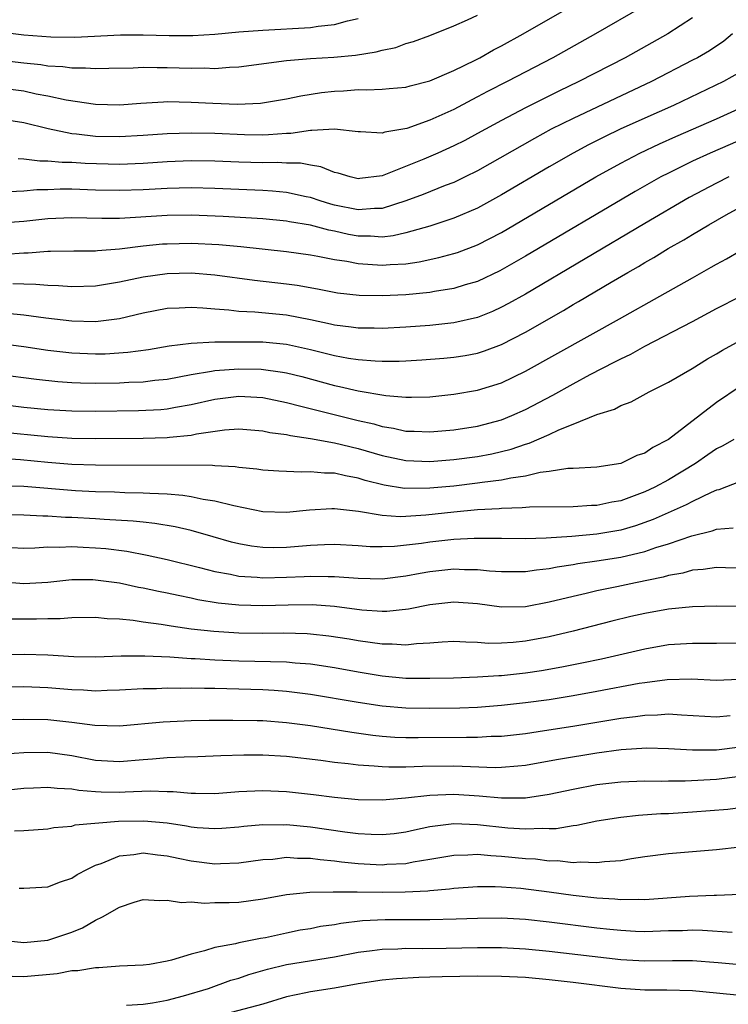
# Model space of a CAD drawing. Units: inches. Extents: x 2496512 to 2499000, y 1476000 to 1479000.
# Drawn here: x 2497433 to 2497492, y 1476478 to 1476560 of the extents above; entities that cross this region are included whole.
import ezdxf

# ---------------------------------------------------------------- set-up
doc = ezdxf.new("R2010")
doc.units = ezdxf.units.IN
doc.header["$MEASUREMENT"] = 0
doc.layers.add('LD24961476_2ft', color=226, linetype='Continuous')

msp = doc.modelspace()

# ---------------------------------------------------------------- linework, layer by layer
at = {"layer": 'LD24961476_2ft'}
for points, elevation in [([(2497431, 1476554.47), (2497433, 1476554.21), (2497434.018, 1476553.982), (2497435, 1476553.808), (2497436.537, 1476553.463), (2497439, 1476553.106), (2497441, 1476553.059), (2497442.802, 1476553.198), (2497444.692, 1476553.309), (2497445, 1476553.314), (2497447, 1476553.274), (2497448.814, 1476553.186), (2497450.887, 1476553.113), (2497452.813, 1476553.187), (2497455, 1476553.543), (2497456.19, 1476553.81), (2497457.923, 1476554.077), (2497459, 1476554.199), (2497459.776, 1476554.224), (2497461, 1476554.321), (2497461.703, 1476554.297), (2497463, 1476554.364), (2497463.597, 1476554.403), (2497465, 1476554.539), (2497465.354, 1476554.646), (2497467, 1476555.054), (2497469, 1476555.918), (2497470.797, 1476556.797), (2497471.187, 1476557), (2497472.342, 1476557.658), (2497473, 1476557.993), (2497474.818, 1476559), (2497481.744, 1476563)], 7956), ([(2497484.759, 1476561.241), (2497480.89, 1476559), (2497477.301, 1476557), (2497473.472, 1476555), (2497471.832, 1476554.168), (2497471, 1476553.715), (2497470.52, 1476553.48), (2497469, 1476552.666), (2497467, 1476551.753), (2497465.062, 1476551.061), (2497463.232, 1476550.768), (2497463, 1476550.682), (2497461.203, 1476550.796), (2497461, 1476550.79), (2497459.012, 1476551.012), (2497457.108, 1476550.892), (2497457, 1476550.908), (2497455.344, 1476550.656), (2497455, 1476550.659), (2497453.476, 1476550.524), (2497453, 1476550.513), (2497451.47, 1476550.53), (2497449, 1476550.639), (2497447, 1476550.681), (2497445, 1476550.612), (2497443, 1476550.464), (2497441, 1476550.359), (2497439, 1476550.407), (2497437.405, 1476550.595), (2497437, 1476550.625), (2497435.029, 1476551.029), (2497433, 1476551.537), (2497431, 1476551.85)], 7954), ([(2497430.823, 1476556.823), (2497433, 1476556.565), (2497434.417, 1476556.417), (2497435, 1476556.32), (2497436.259, 1476556.259), (2497437, 1476556.147), (2497438.157, 1476556.157), (2497439, 1476556.088), (2497440.121, 1476556.121), (2497442.147, 1476556.147), (2497443, 1476556.196), (2497444.171, 1476556.171), (2497445, 1476556.185), (2497447, 1476556.113), (2497448.137, 1476556.137), (2497449, 1476556.106), (2497450.213, 1476556.213), (2497451, 1476556.234), (2497455, 1476556.774), (2497457, 1476556.93), (2497458.957, 1476557.043), (2497460.781, 1476557.219), (2497462.514, 1476557.486), (2497463, 1476557.631), (2497464.138, 1476557.862), (2497465, 1476558.178), (2497465.638, 1476558.362), (2497467, 1476558.866), (2497469, 1476559.657), (2497470.162, 1476560.162), (2497471, 1476560.555)], 7958), ([(2497431, 1476559.167), (2497433, 1476558.915), (2497435.262, 1476558.738), (2497437.268, 1476558.732), (2497441.094, 1476558.906), (2497443, 1476558.911), (2497445.151, 1476558.849), (2497447.153, 1476558.847), (2497449, 1476558.969), (2497451, 1476559.156), (2497453, 1476559.301), (2497457, 1476559.523), (2497457.642, 1476559.642), (2497459, 1476559.777), (2497460.098, 1476560.098), (2497461, 1476560.287)], 7960), ([(2497489, 1476560.336), (2497486.945, 1476559), (2497483.366, 1476557), (2497479.492, 1476555), (2497477.803, 1476554.197), (2497475, 1476552.805), (2497473, 1476551.747), (2497471, 1476550.64), (2497469.931, 1476550.069), (2497469, 1476549.598), (2497467.672, 1476549), (2497466.496, 1476548.496), (2497463.143, 1476547.143), (2497463, 1476547.097), (2497461.135, 1476546.865), (2497461, 1476546.85), (2497460.338, 1476547), (2497459.315, 1476547.314), (2497459, 1476547.387), (2497457.861, 1476547.861), (2497457, 1476547.994), (2497456.155, 1476548.156), (2497455, 1476548.164), (2497454.205, 1476548.205), (2497453, 1476548.178), (2497451, 1476548.235), (2497449, 1476548.325), (2497447, 1476548.356), (2497445, 1476548.278), (2497443, 1476548.139), (2497441, 1476548.059), (2497438.134, 1476548.134), (2497437, 1476548.209), (2497436.208, 1476548.208), (2497435, 1476548.329), (2497434.32, 1476548.32), (2497433, 1476548.494), (2497432.51, 1476548.51)], 7952), ([(2497492.358, 1476559), (2497491.618, 1476558.382), (2497490.413, 1476557.587), (2497489.407, 1476557), (2497489, 1476556.783), (2497485.563, 1476555), (2497479, 1476551.909), (2497477.173, 1476551), (2497475.76, 1476550.239), (2497471, 1476547.513), (2497469.955, 1476547), (2497469, 1476546.547), (2497468.279, 1476546.279), (2497466.454, 1476545.546), (2497465, 1476544.995), (2497463, 1476544.355), (2497462.358, 1476544.358), (2497461, 1476544.241), (2497459, 1476544.648), (2497458.719, 1476544.719), (2497457.816, 1476545), (2497457, 1476545.287), (2497456.654, 1476545.346), (2497455, 1476545.711), (2497453.825, 1476545.825), (2497453, 1476545.865), (2497449, 1476546.034), (2497447, 1476546.083), (2497445, 1476546.045), (2497443, 1476545.933), (2497441, 1476545.857), (2497439, 1476545.905), (2497437, 1476545.974), (2497436.028, 1476545.972), (2497435, 1476545.924), (2497434.088, 1476545.912), (2497433, 1476545.805), (2497431.758, 1476545.758)], 7950), ([(2497493, 1476555.786), (2497491.597, 1476555), (2497487.397, 1476553), (2497485, 1476551.933), (2497482.95, 1476551), (2497481.631, 1476550.369), (2497480.303, 1476549.697), (2497479, 1476549), (2497477, 1476547.851), (2497473, 1476545.497), (2497471, 1476544.396), (2497469, 1476543.538), (2497467, 1476542.89), (2497465, 1476542.315), (2497463.938, 1476542.062), (2497463, 1476541.968), (2497462.041, 1476542.041), (2497461, 1476542.045), (2497460.192, 1476542.192), (2497459, 1476542.451), (2497458.533, 1476542.533), (2497457, 1476542.953), (2497455.249, 1476543.249), (2497455, 1476543.303), (2497453, 1476543.494), (2497451.591, 1476543.591), (2497449.692, 1476543.692), (2497447, 1476543.789), (2497445, 1476543.774), (2497441, 1476543.535), (2497439.522, 1476543.522), (2497437, 1476543.591), (2497435, 1476543.497), (2497433, 1476543.276), (2497431, 1476543.131)], 7948), ([(2497431.456, 1476540.543), (2497433, 1476540.644), (2497433.358, 1476540.642), (2497435, 1476540.778), (2497435.229, 1476540.771), (2497437.184, 1476540.816), (2497439, 1476540.821), (2497439.155, 1476540.845), (2497441, 1476540.989), (2497443, 1476541.232), (2497444.614, 1476541.386), (2497445, 1476541.411), (2497447, 1476541.444), (2497449.332, 1476541.332), (2497451.169, 1476541.169), (2497455, 1476540.767), (2497457, 1476540.483), (2497457.622, 1476540.378), (2497459, 1476540.092), (2497460.06, 1476539.939), (2497461, 1476539.746), (2497463, 1476539.604), (2497463.675, 1476539.675), (2497465, 1476539.735), (2497466.117, 1476539.883), (2497467.761, 1476540.239), (2497469, 1476540.576), (2497469.321, 1476540.679), (2497471, 1476541.314), (2497473, 1476542.348), (2497480.906, 1476547), (2497483, 1476548.162), (2497484.592, 1476549), (2497486.224, 1476549.776), (2497487.603, 1476550.397), (2497491, 1476551.888), (2497493.473, 1476553)], 7946), ([(2497493.644, 1476550.356), (2497490.485, 1476549), (2497489, 1476548.315), (2497487, 1476547.331), (2497486.358, 1476547), (2497484.21, 1476545.79), (2497475, 1476540.354), (2497472.864, 1476539.136), (2497471, 1476538.255), (2497469.952, 1476537.952), (2497469, 1476537.648), (2497467.392, 1476537.392), (2497467, 1476537.313), (2497465, 1476537.119), (2497463, 1476537.034), (2497461.072, 1476537.072), (2497459.271, 1476537.27), (2497457.593, 1476537.593), (2497455.896, 1476537.896), (2497455, 1476538.022), (2497452.314, 1476538.313), (2497449, 1476538.763), (2497447, 1476538.94), (2497445, 1476538.882), (2497443, 1476538.594), (2497441, 1476538.173), (2497439, 1476537.843), (2497437, 1476537.795), (2497435.89, 1476537.89), (2497435, 1476537.914), (2497434.002, 1476538.002), (2497433, 1476538.007), (2497432.056, 1476538.056)], 7944), ([(2497492.055, 1476547), (2497491, 1476546.476), (2497488.727, 1476545.273), (2497485, 1476543.104), (2497475, 1476537.19), (2497473.602, 1476536.397), (2497473, 1476536.077), (2497472.26, 1476535.74), (2497471, 1476535.233), (2497469, 1476534.774), (2497467, 1476534.555), (2497465, 1476534.408), (2497463, 1476534.305), (2497462.325, 1476534.325), (2497461, 1476534.333), (2497460.423, 1476534.423), (2497459, 1476534.594), (2497458.676, 1476534.676), (2497457, 1476535.037), (2497455, 1476535.423), (2497452.331, 1476535.669), (2497451, 1476535.724), (2497450.17, 1476535.83), (2497449, 1476535.913), (2497447.986, 1476536.014), (2497447, 1476536.066), (2497446.001, 1476536.001), (2497445, 1476535.971), (2497443, 1476535.593), (2497441, 1476535.126), (2497439, 1476534.873), (2497437, 1476534.923), (2497434.827, 1476535.173), (2497433, 1476535.406), (2497431.555, 1476535.555)], 7942), ([(2497431.04, 1476533.04), (2497433, 1476532.786), (2497435, 1476532.498), (2497437, 1476532.27), (2497439, 1476532.178), (2497439.808, 1476532.192), (2497441.694, 1476532.307), (2497443.444, 1476532.556), (2497445.151, 1476532.85), (2497447, 1476533.082), (2497449, 1476533.184), (2497449.173, 1476533.172), (2497451, 1476533.198), (2497453, 1476533.173), (2497455, 1476532.987), (2497457, 1476532.552), (2497459, 1476532.045), (2497460.175, 1476531.825), (2497461, 1476531.697), (2497462.417, 1476531.582), (2497463, 1476531.565), (2497464.425, 1476531.575), (2497465, 1476531.603), (2497466.32, 1476531.68), (2497468.174, 1476531.826), (2497469, 1476531.902), (2497469.951, 1476532.049), (2497471, 1476532.249), (2497471.572, 1476532.428), (2497473, 1476532.959), (2497475, 1476533.986), (2497478.187, 1476535.813), (2497479, 1476536.306), (2497479.445, 1476536.555), (2497482.175, 1476538.175), (2497483.585, 1476539), (2497484.49, 1476539.51), (2497485, 1476539.825), (2497485.757, 1476540.243), (2497486.966, 1476541), (2497488.271, 1476541.729), (2497489, 1476542.184), (2497490.362, 1476543), (2497491.822, 1476543.822), (2497493, 1476544.464)], 7940), ([(2497431, 1476530.445), (2497434.043, 1476530.043), (2497435.849, 1476529.85), (2497437, 1476529.775), (2497437.745, 1476529.745), (2497439, 1476529.723), (2497441, 1476529.743), (2497441.798, 1476529.797), (2497443, 1476529.839), (2497443.961, 1476529.961), (2497445, 1476530.065), (2497447, 1476530.434), (2497448.715, 1476530.714), (2497449, 1476530.778), (2497451, 1476530.933), (2497452.882, 1476530.882), (2497454.65, 1476530.649), (2497455, 1476530.58), (2497456.27, 1476530.27), (2497459, 1476529.528), (2497459.445, 1476529.445), (2497461, 1476529.071), (2497463.323, 1476528.677), (2497465, 1476528.545), (2497465.463, 1476528.537), (2497467, 1476528.588), (2497469, 1476528.791), (2497471, 1476529.132), (2497473, 1476529.762), (2497475, 1476530.722), (2497482.897, 1476535.103), (2497486.278, 1476537), (2497489, 1476538.554), (2497490.571, 1476539.429), (2497491, 1476539.691), (2497491.848, 1476540.152), (2497493, 1476540.819)], 7938), ([(2497431, 1476527.956), (2497433, 1476527.719), (2497435, 1476527.509), (2497437, 1476527.401), (2497439, 1476527.38), (2497442.583, 1476527.417), (2497444.48, 1476527.52), (2497445, 1476527.57), (2497445.706, 1476527.706), (2497447, 1476527.92), (2497449, 1476528.392), (2497451, 1476528.645), (2497453, 1476528.506), (2497455, 1476528.096), (2497456.197, 1476527.803), (2497459.329, 1476527), (2497461, 1476526.595), (2497462.301, 1476526.301), (2497463, 1476526.093), (2497463.949, 1476525.949), (2497465, 1476525.71), (2497465.699, 1476525.699), (2497467, 1476525.631), (2497469, 1476525.8), (2497471, 1476526.123), (2497473, 1476526.655), (2497473.871, 1476527), (2497475, 1476527.502), (2497477.29, 1476528.71), (2497479, 1476529.671), (2497480.443, 1476530.443), (2497482.503, 1476531.497), (2497483, 1476531.768), (2497483.841, 1476532.159), (2497485, 1476532.812), (2497489, 1476534.898), (2497491, 1476535.968), (2497493, 1476536.993)], 7936), ([(2497431, 1476525.64), (2497435, 1476525.241), (2497437, 1476525.117), (2497439, 1476525.087), (2497443, 1476525.105), (2497445, 1476525.164), (2497445.195, 1476525.194), (2497447, 1476525.357), (2497447.465, 1476525.465), (2497449.796, 1476525.796), (2497451, 1476525.884), (2497453, 1476525.732), (2497453.593, 1476525.593), (2497455, 1476525.409), (2497455.323, 1476525.323), (2497457, 1476525.083), (2497459, 1476524.723), (2497461, 1476524.246), (2497463, 1476523.66), (2497465, 1476523.239), (2497467, 1476523.164), (2497469, 1476523.316), (2497471, 1476523.581), (2497472.196, 1476523.804), (2497473.811, 1476524.189), (2497475, 1476524.609), (2497475.313, 1476524.687), (2497477, 1476525.431), (2497477.818, 1476525.818), (2497479, 1476526.274), (2497481, 1476527.089), (2497482.467, 1476527.533), (2497483, 1476527.841), (2497483.85, 1476528.15), (2497485.383, 1476529), (2497487, 1476529.807), (2497488.96, 1476530.96), (2497490.253, 1476531.748), (2497491, 1476532.17), (2497491.507, 1476532.492), (2497493, 1476533.307)], 7934), ([(2497493, 1476529.445), (2497491, 1476528.109), (2497487, 1476524.993), (2497485.681, 1476524.319), (2497485, 1476523.862), (2497484.349, 1476523.651), (2497483, 1476522.997), (2497481, 1476522.675), (2497479, 1476522.567), (2497478.556, 1476522.556), (2497477, 1476522.319), (2497476.237, 1476522.237), (2497475, 1476521.935), (2497473.772, 1476521.771), (2497473, 1476521.593), (2497471.394, 1476521.394), (2497471, 1476521.326), (2497469, 1476521.101), (2497467, 1476520.915), (2497464.89, 1476520.89), (2497463.164, 1476521.164), (2497461.574, 1476521.574), (2497461, 1476521.763), (2497459.942, 1476521.941), (2497459, 1476522.177), (2497458.178, 1476522.178), (2497457, 1476522.303), (2497456.263, 1476522.263), (2497454.338, 1476522.338), (2497453, 1476522.426), (2497452.506, 1476522.506), (2497451, 1476522.644), (2497450.701, 1476522.701), (2497449, 1476522.783), (2497448.808, 1476522.808), (2497439, 1476522.836), (2497437, 1476522.9), (2497435, 1476523.063), (2497432.708, 1476523.292), (2497430.574, 1476523.426)], 7932), ([(2497492.451, 1476525), (2497491.53, 1476524.47), (2497491, 1476524.221), (2497490.294, 1476523.706), (2497489.25, 1476523), (2497487, 1476521.627), (2497485.837, 1476521), (2497485, 1476520.602), (2497483, 1476519.872), (2497482.257, 1476519.743), (2497481, 1476519.467), (2497480.544, 1476519.456), (2497479, 1476519.361), (2497475.337, 1476519.337), (2497474.729, 1476519.271), (2497473, 1476519.224), (2497472.801, 1476519.199), (2497471, 1476519.098), (2497469, 1476518.916), (2497466.658, 1476518.658), (2497465, 1476518.54), (2497464.523, 1476518.523), (2497463, 1476518.625), (2497461.035, 1476518.965), (2497459, 1476519.197), (2497458.803, 1476519.197), (2497456.92, 1476519.08), (2497455, 1476518.885), (2497453, 1476518.934), (2497450.568, 1476519.432), (2497449, 1476519.845), (2497448.021, 1476519.979), (2497447, 1476520.199), (2497446.309, 1476520.309), (2497445, 1476520.405), (2497443.536, 1476520.464), (2497443, 1476520.515), (2497441.459, 1476520.542), (2497440.583, 1476520.584), (2497439, 1476520.608), (2497437.312, 1476520.688), (2497433, 1476521.05), (2497431, 1476521.112)], 7930), ([(2497493, 1476521.481), (2497491.207, 1476520.793), (2497491, 1476520.748), (2497490.566, 1476520.566), (2497489, 1476519.805), (2497488.484, 1476519.517), (2497485.719, 1476518.281), (2497484.24, 1476517.76), (2497483, 1476517.412), (2497481, 1476517.068), (2497478.88, 1476516.879), (2497476.743, 1476516.744), (2497475, 1476516.687), (2497473, 1476516.695), (2497472.712, 1476516.712), (2497470.71, 1476516.709), (2497469, 1476516.616), (2497467, 1476516.399), (2497466.295, 1476516.295), (2497464.043, 1476516.043), (2497463, 1476516.002), (2497462.012, 1476516.013), (2497461, 1476516.085), (2497459, 1476516.197), (2497458.181, 1476516.181), (2497457, 1476516.119), (2497455, 1476515.952), (2497453.932, 1476515.932), (2497453, 1476515.938), (2497452.056, 1476516.056), (2497451, 1476516.246), (2497450.399, 1476516.399), (2497448.851, 1476516.851), (2497447, 1476517.366), (2497445.672, 1476517.671), (2497443.961, 1476517.961), (2497443, 1476518.059), (2497442.163, 1476518.163), (2497439.715, 1476518.285), (2497439, 1476518.344), (2497437, 1476518.461), (2497436.471, 1476518.471), (2497435, 1476518.586), (2497434.579, 1476518.579), (2497433, 1476518.655), (2497430.675, 1476518.675)], 7928), ([(2497431.949, 1476515.949), (2497433, 1476515.902), (2497433.919, 1476515.919), (2497435, 1476515.99), (2497435.969, 1476515.969), (2497437, 1476516.029), (2497437.969, 1476515.969), (2497439, 1476515.933), (2497439.857, 1476515.857), (2497441.628, 1476515.628), (2497443.313, 1476515.313), (2497445, 1476514.942), (2497447.719, 1476514.281), (2497449, 1476513.94), (2497450.292, 1476513.708), (2497451, 1476513.546), (2497452.548, 1476513.453), (2497453, 1476513.402), (2497455, 1476513.459), (2497456.479, 1476513.521), (2497457, 1476513.557), (2497458.481, 1476513.519), (2497459, 1476513.528), (2497461, 1476513.372), (2497463, 1476513.335), (2497465, 1476513.581), (2497466.196, 1476513.804), (2497467, 1476513.933), (2497469, 1476514.146), (2497469.891, 1476514.109), (2497471, 1476514.114), (2497472, 1476514), (2497473, 1476513.937), (2497475, 1476513.923), (2497475.926, 1476514.074), (2497477, 1476514.185), (2497477.669, 1476514.331), (2497479, 1476514.523), (2497479.399, 1476514.602), (2497481, 1476514.824), (2497483, 1476515.142), (2497485, 1476515.607), (2497485.94, 1476515.94), (2497487, 1476516.256), (2497488.936, 1476516.937), (2497490.654, 1476517.346), (2497491, 1476517.488), (2497492.394, 1476517.606)], 7926), ([(2497495, 1476514.226), (2497491.763, 1476514.237), (2497491, 1476514.267), (2497489.899, 1476514.102), (2497489, 1476514.045), (2497488.194, 1476513.806), (2497487, 1476513.61), (2497486.534, 1476513.466), (2497484.23, 1476513), (2497482.653, 1476512.653), (2497481, 1476512.311), (2497480.089, 1476512.088), (2497479, 1476511.85), (2497477, 1476511.356), (2497475, 1476510.971), (2497473, 1476510.938), (2497471, 1476511.218), (2497469, 1476511.361), (2497467, 1476511.141), (2497465.224, 1476510.776), (2497463.41, 1476510.59), (2497463, 1476510.584), (2497461.295, 1476510.705), (2497459.001, 1476511.001), (2497457.135, 1476511.135), (2497455.121, 1476511.122), (2497453, 1476511.059), (2497451, 1476511.104), (2497449.277, 1476511.277), (2497447.566, 1476511.566), (2497447, 1476511.697), (2497445.911, 1476511.912), (2497445, 1476512.124), (2497444.263, 1476512.263), (2497443, 1476512.541), (2497442.604, 1476512.604), (2497441, 1476512.947), (2497439, 1476513.224), (2497438.767, 1476513.233), (2497437, 1476513.238), (2497435, 1476513.024), (2497433, 1476512.894), (2497431, 1476513.064)], 7924), ([(2497493, 1476510.999), (2497491, 1476511.023), (2497489, 1476510.974), (2497487, 1476510.769), (2497485, 1476510.415), (2497483.847, 1476510.153), (2497482.234, 1476509.766), (2497479, 1476508.933), (2497477, 1476508.461), (2497475, 1476508.086), (2497473.983, 1476507.982), (2497473, 1476507.921), (2497471.912, 1476507.912), (2497471, 1476507.99), (2497470.002, 1476508.002), (2497469, 1476508.07), (2497468.021, 1476508.021), (2497467, 1476507.934), (2497465.885, 1476507.885), (2497465, 1476507.774), (2497463.85, 1476507.85), (2497463, 1476507.838), (2497461.997, 1476507.997), (2497461, 1476508.115), (2497460.252, 1476508.252), (2497458.526, 1476508.526), (2497457, 1476508.697), (2497456.718, 1476508.718), (2497454.775, 1476508.775), (2497453, 1476508.754), (2497451, 1476508.773), (2497448.899, 1476508.898), (2497447, 1476509.112), (2497445.342, 1476509.342), (2497444.499, 1476509.501), (2497443, 1476509.704), (2497442.161, 1476509.839), (2497441, 1476509.939), (2497439.963, 1476509.963), (2497439, 1476510.068), (2497437, 1476510.046), (2497436.036, 1476509.964), (2497435, 1476509.963), (2497434.064, 1476509.936), (2497431.95, 1476509.95)], 7922), ([(2497431, 1476506.985), (2497433.01, 1476507.01), (2497435, 1476506.948), (2497437.182, 1476506.818), (2497439, 1476506.788), (2497441.135, 1476506.865), (2497443.12, 1476506.88), (2497445.218, 1476506.782), (2497447, 1476506.656), (2497447.355, 1476506.645), (2497449, 1476506.54), (2497451, 1476506.461), (2497455, 1476506.366), (2497455.712, 1476506.288), (2497457, 1476506.19), (2497459, 1476505.88), (2497461, 1476505.515), (2497463, 1476505.196), (2497465, 1476505.008), (2497467, 1476504.983), (2497468.969, 1476505.031), (2497471, 1476505.096), (2497472.789, 1476505.211), (2497473, 1476505.213), (2497475, 1476505.432), (2497476.363, 1476505.637), (2497478.064, 1476505.937), (2497479.729, 1476506.271), (2497481.373, 1476506.627), (2497485, 1476507.466), (2497487, 1476507.808), (2497489, 1476507.933), (2497489.94, 1476507.939), (2497491, 1476507.919), (2497493, 1476507.97)], 7920), ([(2497492.871, 1476504.871), (2497491, 1476504.794), (2497488.907, 1476504.907), (2497486.868, 1476504.868), (2497485, 1476504.616), (2497484.541, 1476504.541), (2497481, 1476503.871), (2497479, 1476503.511), (2497477, 1476503.189), (2497475, 1476502.916), (2497473, 1476502.695), (2497471, 1476502.549), (2497469.511, 1476502.489), (2497467, 1476502.447), (2497465, 1476502.484), (2497463, 1476502.654), (2497461, 1476502.949), (2497457, 1476503.638), (2497455, 1476503.888), (2497453.965, 1476503.965), (2497453, 1476504.016), (2497449, 1476504.127), (2497448.125, 1476504.125), (2497447, 1476504.16), (2497446.14, 1476504.141), (2497445, 1476504.159), (2497444.115, 1476504.115), (2497443, 1476504.101), (2497441, 1476503.978), (2497439.959, 1476503.959), (2497439, 1476503.919), (2497437.989, 1476503.989), (2497437, 1476504.025), (2497435, 1476504.187), (2497433, 1476504.266), (2497428.219, 1476504.219)], 7918), ([(2497430.502, 1476501.498), (2497433, 1476501.566), (2497435, 1476501.519), (2497437, 1476501.316), (2497438.937, 1476501.063), (2497441, 1476501.009), (2497444.672, 1476501.328), (2497447, 1476501.438), (2497448.522, 1476501.479), (2497450.51, 1476501.49), (2497452.55, 1476501.451), (2497453, 1476501.435), (2497455, 1476501.287), (2497457, 1476501.028), (2497460.46, 1476500.46), (2497462.222, 1476500.222), (2497463, 1476500.14), (2497464.063, 1476500.063), (2497465, 1476500.023), (2497466.012, 1476500.012), (2497470.065, 1476500.065), (2497471, 1476500.052), (2497472.123, 1476500.123), (2497473, 1476500.145), (2497475, 1476500.373), (2497476.604, 1476500.604), (2497478.971, 1476500.971), (2497483, 1476501.638), (2497484.224, 1476501.776), (2497485, 1476501.903), (2497486.08, 1476501.92), (2497487, 1476502.001), (2497488.089, 1476501.91), (2497491, 1476501.744), (2497492.147, 1476501.854)], 7916), ([(2497431.358, 1476498.642), (2497433, 1476498.776), (2497435, 1476498.782), (2497437, 1476498.51), (2497439, 1476498.124), (2497441, 1476498.013), (2497443, 1476498.188), (2497443.775, 1476498.225), (2497445, 1476498.346), (2497446.416, 1476498.416), (2497447.577, 1476498.423), (2497449.493, 1476498.507), (2497451.43, 1476498.57), (2497453, 1476498.578), (2497455, 1476498.463), (2497457.88, 1476498.12), (2497459, 1476497.961), (2497460.151, 1476497.849), (2497461, 1476497.733), (2497462.347, 1476497.653), (2497463, 1476497.582), (2497463.557, 1476497.557), (2497465, 1476497.566), (2497466.372, 1476497.628), (2497469, 1476497.654), (2497470.417, 1476497.583), (2497472.478, 1476497.523), (2497473, 1476497.536), (2497474.362, 1476497.638), (2497475, 1476497.711), (2497477, 1476498.056), (2497477.788, 1476498.212), (2497481, 1476498.75), (2497483.03, 1476499.03), (2497485.167, 1476499.167), (2497487, 1476499.114), (2497489, 1476498.988), (2497491, 1476498.995), (2497493, 1476499.235)], 7914), ([(2497427, 1476495.132), (2497433, 1476495.787), (2497433.81, 1476495.81), (2497435, 1476495.872), (2497435.771, 1476495.771), (2497437, 1476495.715), (2497437.601, 1476495.601), (2497439, 1476495.486), (2497439.463, 1476495.462), (2497441, 1476495.444), (2497441.478, 1476495.478), (2497443.561, 1476495.561), (2497445, 1476495.509), (2497445.505, 1476495.505), (2497447, 1476495.355), (2497447.362, 1476495.362), (2497449, 1476495.333), (2497451, 1476495.486), (2497453, 1476495.592), (2497455, 1476495.506), (2497457.245, 1476495.245), (2497459, 1476495.023), (2497461, 1476494.835), (2497463, 1476494.794), (2497464.975, 1476494.975), (2497467, 1476495.203), (2497469, 1476495.276), (2497471.138, 1476495.138), (2497473, 1476494.962), (2497475, 1476494.972), (2497477, 1476495.274), (2497479, 1476495.702), (2497481, 1476496.074), (2497483, 1476496.316), (2497485, 1476496.394), (2497486.369, 1476496.369), (2497487, 1476496.383), (2497488.383, 1476496.383), (2497491, 1476496.54), (2497493, 1476496.785)], 7912), ([(2497432.197, 1476492.197), (2497433, 1476492.227), (2497435, 1476492.379), (2497435.513, 1476492.486), (2497437, 1476492.602), (2497437.304, 1476492.696), (2497440.927, 1476493), (2497443.052, 1476493.051), (2497445, 1476492.863), (2497446.612, 1476492.611), (2497447, 1476492.533), (2497447.522, 1476492.478), (2497449, 1476492.387), (2497449.581, 1476492.419), (2497451, 1476492.534), (2497451.414, 1476492.586), (2497453, 1476492.726), (2497454.704, 1476492.704), (2497455, 1476492.719), (2497457, 1476492.532), (2497459.879, 1476492.121), (2497461, 1476491.98), (2497462.089, 1476491.911), (2497463, 1476491.885), (2497464.01, 1476491.99), (2497465, 1476492.122), (2497465.709, 1476492.292), (2497467, 1476492.564), (2497468.775, 1476492.775), (2497469, 1476492.814), (2497471, 1476492.734), (2497473.542, 1476492.458), (2497475, 1476492.365), (2497476.439, 1476492.439), (2497477, 1476492.405), (2497477.589, 1476492.411), (2497479, 1476492.651), (2497479.319, 1476492.681), (2497481, 1476493.035), (2497483, 1476493.356), (2497484.48, 1476493.521), (2497486.359, 1476493.641), (2497487, 1476493.657), (2497489, 1476493.781), (2497491.97, 1476494.03), (2497493, 1476494.155)], 7910), ([(2497432.599, 1476487.401), (2497433, 1476487.396), (2497435, 1476487.507), (2497436.069, 1476487.931), (2497437, 1476488.228), (2497437.463, 1476488.537), (2497438.312, 1476489), (2497439, 1476489.321), (2497439.467, 1476489.467), (2497441, 1476490.096), (2497442.208, 1476490.209), (2497443, 1476490.344), (2497444.187, 1476490.187), (2497445, 1476490.113), (2497445.911, 1476489.911), (2497447, 1476489.694), (2497449, 1476489.445), (2497449.473, 1476489.473), (2497451, 1476489.511), (2497453, 1476489.791), (2497453.84, 1476489.839), (2497455, 1476489.981), (2497455.917, 1476489.917), (2497457, 1476489.918), (2497457.8, 1476489.8), (2497459, 1476489.695), (2497459.607, 1476489.607), (2497461, 1476489.474), (2497463, 1476489.365), (2497463.402, 1476489.402), (2497465, 1476489.469), (2497465.596, 1476489.596), (2497467, 1476489.819), (2497469, 1476490.17), (2497470.185, 1476490.185), (2497471, 1476490.233), (2497472.122, 1476490.122), (2497473, 1476490.086), (2497475, 1476489.89), (2497475.845, 1476489.845), (2497477, 1476489.701), (2497477.707, 1476489.707), (2497479, 1476489.551), (2497479.603, 1476489.603), (2497481, 1476489.535), (2497481.638, 1476489.638), (2497483, 1476489.728), (2497483.889, 1476489.889), (2497485, 1476490.048), (2497487, 1476490.306), (2497491, 1476490.65), (2497493, 1476490.867)], 7908), ([(2497431.422, 1476483), (2497433, 1476482.856), (2497435, 1476483.039), (2497437, 1476483.718), (2497437.918, 1476484.082), (2497439, 1476484.711), (2497439.594, 1476485), (2497441, 1476485.817), (2497442.224, 1476486.224), (2497443, 1476486.435), (2497444.361, 1476486.361), (2497445, 1476486.391), (2497446.189, 1476486.189), (2497447, 1476486.24), (2497448.135, 1476486.135), (2497449, 1476486.184), (2497450.191, 1476486.191), (2497451, 1476486.221), (2497453, 1476486.491), (2497455, 1476486.87), (2497456.942, 1476487.058), (2497458.904, 1476487.096), (2497460.902, 1476487.099), (2497463, 1476487.073), (2497464.92, 1476487.081), (2497466.82, 1476487.18), (2497467, 1476487.207), (2497468.65, 1476487.35), (2497469, 1476487.41), (2497471, 1476487.535), (2497472.47, 1476487.53), (2497473, 1476487.506), (2497474.617, 1476487.383), (2497477, 1476487.084), (2497479, 1476486.802), (2497481, 1476486.582), (2497482.506, 1476486.506), (2497483, 1476486.452), (2497484.482, 1476486.482), (2497485, 1476486.46), (2497488.739, 1476486.739), (2497490.805, 1476486.805), (2497491, 1476486.799), (2497493, 1476486.899)], 7906), ([(2497492.314, 1476483.686), (2497489.846, 1476483.846), (2497489, 1476483.865), (2497488.171, 1476483.829), (2497487, 1476483.808), (2497485, 1476483.745), (2497484.227, 1476483.774), (2497483, 1476483.841), (2497482.066, 1476483.934), (2497481, 1476484.052), (2497477, 1476484.545), (2497475, 1476484.76), (2497473, 1476484.87), (2497471, 1476484.852), (2497469.211, 1476484.789), (2497467, 1476484.743), (2497463.258, 1476484.743), (2497461.352, 1476484.648), (2497459.558, 1476484.442), (2497459, 1476484.334), (2497457.829, 1476484.171), (2497457, 1476484.002), (2497456.135, 1476483.865), (2497455, 1476483.635), (2497453.247, 1476483.247), (2497452.82, 1476483.18), (2497451.983, 1476483), (2497451, 1476482.811), (2497450.727, 1476482.727), (2497449, 1476482.425), (2497448.134, 1476482.134), (2497447, 1476481.872), (2497445.35, 1476481.351), (2497445, 1476481.265), (2497443.518, 1476481), (2497443, 1476480.93), (2497441, 1476480.85), (2497439.273, 1476480.727), (2497439, 1476480.726), (2497437.523, 1476480.477), (2497437, 1476480.455), (2497435.773, 1476480.227), (2497433, 1476479.967), (2497432.008, 1476479.992)], 7904), ([(2497441.578, 1476477.578), (2497443, 1476477.668), (2497443.777, 1476477.777), (2497445, 1476478.013), (2497446.365, 1476478.365), (2497448.448, 1476479), (2497450.323, 1476479.676), (2497451, 1476479.866), (2497451.844, 1476480.156), (2497453.4, 1476480.6), (2497455, 1476480.988), (2497459, 1476481.653), (2497461, 1476482.028), (2497462.161, 1476482.161), (2497463, 1476482.282), (2497464.318, 1476482.318), (2497465, 1476482.358), (2497466.348, 1476482.348), (2497468.368, 1476482.368), (2497471, 1476482.418), (2497473, 1476482.414), (2497475, 1476482.308), (2497477, 1476482.113), (2497483, 1476481.41), (2497485, 1476481.295), (2497487.326, 1476481.326), (2497489, 1476481.324), (2497491.165, 1476481.165), (2497493, 1476480.987)], 7902), ([(2497493, 1476478.407), (2497491, 1476478.608), (2497489, 1476478.783), (2497486.84, 1476478.84), (2497485, 1476478.851), (2497483, 1476478.992), (2497479, 1476479.488), (2497477, 1476479.716), (2497475, 1476479.9), (2497473, 1476480.007), (2497471, 1476480.033), (2497468.021, 1476479.979), (2497467, 1476479.928), (2497466.089, 1476479.911), (2497464.21, 1476479.79), (2497463, 1476479.675), (2497461, 1476479.368), (2497459, 1476479.023), (2497457, 1476478.71), (2497456.613, 1476478.612), (2497455, 1476478.278), (2497453, 1476477.682), (2497449.311, 1476476.689)], 7900)]:
    msp.add_lwpolyline(points, dxfattribs=dict(at, elevation=elevation))

doc.saveas('drawing.dxf')
